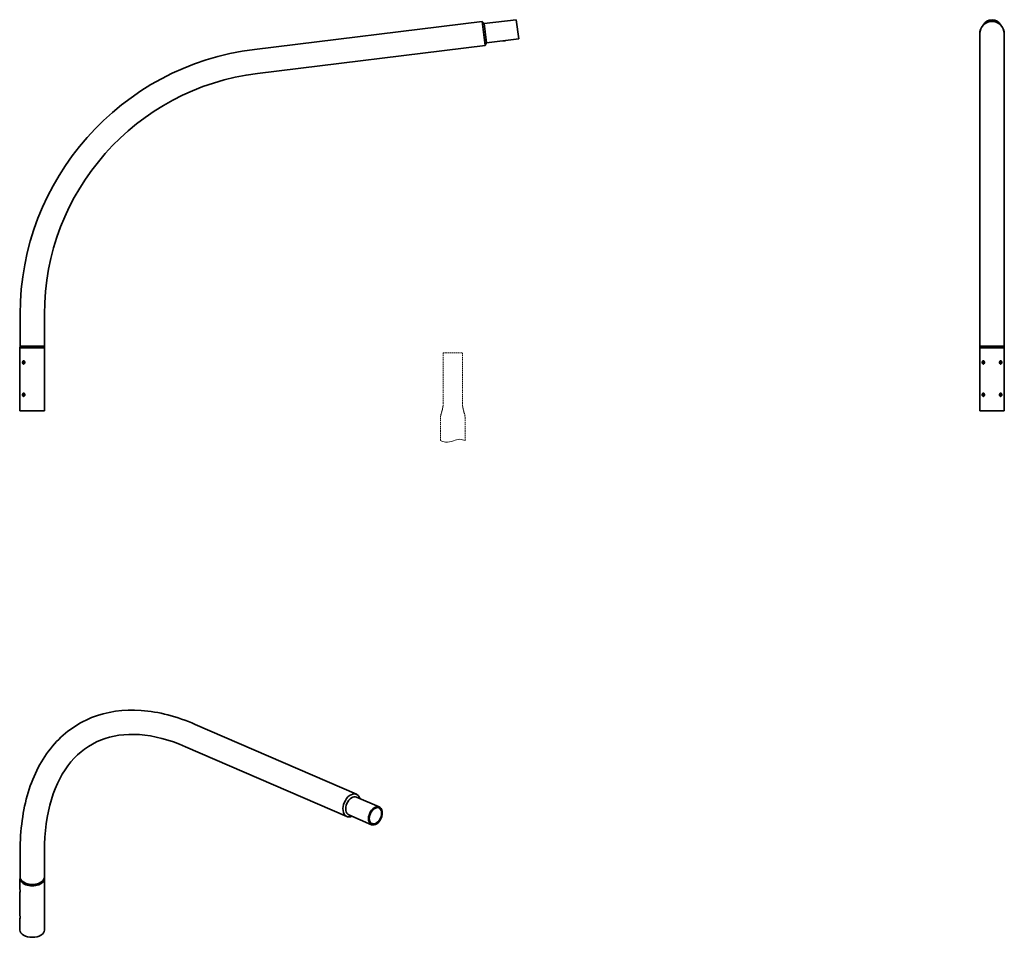
# Model space of a CAD drawing. Units: millimetres. Extents: x -39 to 3005, y -1808 to 1030.
import ezdxf

# ---------------------------------------------------------------- set-up
doc = ezdxf.new("R2010")
doc.units = ezdxf.units.MM
doc.linetypes.add('HIDDEN', pattern=[9.525, 6.35, -3.175])
doc.layers.get('0').update_dxf_attribs({"lineweight": 35})
doc.layers.add('Wymiary i tekst', color=150, linetype='Continuous', lineweight=13)

# ---------------------------------------------------------------- blocks, each defined once
blk = doc.blocks.new('A$C51F03C16')
for p, q in [((687, 1118), (1391.2, 1204.4)), ((1400.4, 1130), (1391.2, 1204.4)), ((1391.2, 1204.4), (1400.4, 1130)), ((1397.1, 1197.6), (1391.2, 1204.4)), ((1397.1, 1197.6), (1496.3, 1209.8)), ((1397.1, 1197.6), (1404.4, 1138)), ((1503.7, 1150.2), (1496.3, 1209.8)), ((2929.3, 1080.7), (2929.3, 1167.2)), ((3004.3, 1080.7), (3004.3, 1167.2)), ((696.1, 1043.5), (1400.4, 1130)), ((1404.4, 1138), (1400.4, 1130)), ((1404.4, 1138), (1503.7, 1150.2)), ((2929.3, 1080.7), (2929.3, 299.1)), ((3004.3, 299.1), (3004.3, 1080.7)), ((-37.5, 200), (-37.5, 299.1)), ((37.5, 200), (37.5, 299.1)), ((2929.3, 200), (2929.3, 299.1)), ((3004.3, 200), (3004.3, 299.1)), ((-37.5, 200), (-38, 195)), ((-38, 0), (-38, 195)), ((38, 195), (-38, 195)), ((38, 195), (-38, 195)), ((-37.5, 200), (37.5, 200)), ((37.5, 200), (38, 195)), ((38, 0), (38, 195)), ((2929.3, 200), (2928.8, 195)), ((2928.8, 0), (2928.8, 195)), ((3004.8, 195), (2928.8, 195)), ((3004.8, 195), (2928.8, 195)), ((2929.3, 200), (3004.3, 200)), ((3004.3, 200), (3004.8, 195)), ((3004.8, 0), (3004.8, 195)), ((2940.4, 153.1), (2942, 153.1)), ((2942.3, 153.9), (2942.3, 152.7)), ((2942.3, 147.3), (2942.3, 152.7)), ((2991.3, 152.7), (2991.3, 153.9)), ((2991.3, 152.7), (2991.3, 147.3)), ((2991.6, 153.1), (2993.2, 153.1)), ((2942, 146.9), (2940.4, 146.9)), ((2942.3, 147.3), (2942.3, 146.1)), ((2991.3, 146.1), (2991.3, 147.3)), ((2993.2, 146.9), (2991.6, 146.9)), ((2940.4, 53.1), (2942, 53.1)), ((2942, 46.9), (2940.4, 46.9)), ((2942.3, 53.9), (2942.3, 52.7)), ((2942.3, 47.3), (2942.3, 52.7)), ((2942.3, 47.3), (2942.3, 46.1)), ((2991.3, 52.7), (2991.3, 53.9)), ((2991.3, 52.7), (2991.3, 47.3)), ((2991.3, 46.1), (2991.3, 47.3)), ((2991.6, 53.1), (2993.2, 53.1)), ((2993.2, 46.9), (2991.6, 46.9)), ((-38, 0), (38, 0)), ((2928.8, 0), (3004.8, 0)), ((503.9, -969.4), (1001.9, -1185.5)), ((474.1, -1038.3), (972, -1254.3)), ((1002.4, -1193.9), (1072.6, -1224.4)), ((978.5, -1249), (1048.7, -1279.4)), ((-37.5, -1442.3), (-37.5, -1361.3)), ((37.5, -1442.3), (37.5, -1361.3)), ((-38, -1479), (-38, -1446.4)), ((-37.5, -1441.5), (-37.9, -1444.9)), ((37.5, -1441.5), (37.9, -1444.9)), ((38, -1605.8), (38, -1446.4)), ((-38, -1560.8), (-38, -1487.3)), ((-38, -1605.8), (-38, -1569.1))]:
    blk.add_line(p, q)
for radius in [825, 750]:
    blk.add_arc((787.5, 299.1), radius, 97, 180)
for centre, major_axis, ratio, start_param, end_param in [((2966.8, 1167.2), (-37.5, 0), 0.992546, 3.141593, 6.283185), ((2966.8, 1167.2), (37.5, 0), 0.992546, 0, 3.141593), ((2966.8, 1180), (30, 0), 0.992546, 0.455135, 2.686458), ((987, -1219.9), (14.9, 34.4), 0.643964, 5.639684, 10.068279), ((987, -1219.9), (-14.9, -34.4), 0.643964, 2.498092, 6.926686), ((990.5, -1221.4), (-11.9, -27.5), 0.643964, 3.141593, 6.283185), ((0, -1446.4), (-38, 0), 0.575862, 6.212821, 9.495142), ((0, -1446.4), (-38, 0), 0.575862, 6.212821, 9.495142), ((0, -1442.3), (37.5, 0), 0.575862, 3.134536, 6.290242), ((0, -1442.3), (-37.5, 0), 0.575862, 0, 3.141593), ((0, -1605.8), (38, 0), 0.575862, 3.141593, 6.283185)]:
    blk.add_ellipse(centre, major_axis=major_axis, ratio=ratio, start_param=start_param, end_param=end_param)
for major_axis in [(-11.9, -27.5), (-10.5, -24.3)]:
    blk.add_ellipse((1060.7, -1251.9), major_axis=major_axis, ratio=0.643964)
for points, knots in [([(-30.2, 150), (-30.2, 150.6), (-30.1, 151.3), (-29.8, 152.6), (-29.6, 153.1), (-29, 154), (-28.6, 154.4), (-27.8, 154.9), (-27.3, 155.1), (-26.4, 155.1), (-25.9, 154.9), (-25, 154.4), (-24.6, 154), (-23.9, 153.1), (-23.6, 152.6), (-23.2, 151.3), (-23.1, 150.6), (-23.1, 149.4), (-23.2, 148.7), (-23.6, 147.4), (-23.9, 146.9), (-24.6, 146), (-25, 145.6), (-25.9, 145.1), (-26.4, 144.9), (-27.3, 144.9), (-27.8, 145.1), (-28.6, 145.6), (-29, 146), (-29.6, 146.9), (-29.8, 147.4), (-30.1, 148.7), (-30.2, 149.4), (-30.2, 150)], [0, 0, 0, 0, 0.190583, 0.190583, 0.381167, 0.381167, 0.571748, 0.571748, 0.762329, 0.762329, 0.952911, 0.952911, 1.143492, 1.143492, 1.334076, 1.334076, 1.524659, 1.524659, 1.715242, 1.715242, 1.905826, 1.905826, 2.096407, 2.096407, 2.286988, 2.286988, 2.47757, 2.47757, 2.668151, 2.668151, 2.858734, 2.858734, 3.049318, 3.049318, 3.049318, 3.049318]), ([(-24.1, 153.4), (-24.3, 153), (-24.5, 152.5), (-24.8, 151.3), (-24.8, 150.6), (-24.8, 150)], [2.6990464, 2.6990464, 2.6990464, 2.6990464, 2.8607695, 2.8607695, 3.0514901, 3.0514901, 3.0514901, 3.0514901]), ([(2936.6, 150), (2936.6, 150.6), (2936.7, 151.3), (2937, 152.6), (2937.2, 153.1), (2937.8, 154), (2938.2, 154.4), (2939, 154.9), (2939.5, 155.1), (2940.4, 155.1), (2940.9, 154.9), (2941.8, 154.4), (2942.2, 154), (2942.9, 153.1), (2943.2, 152.6), (2943.6, 151.3), (2943.7, 150.6), (2943.7, 149.4), (2943.6, 148.7), (2943.2, 147.4), (2942.9, 146.9), (2942.2, 146), (2941.8, 145.6), (2940.9, 145.1), (2940.4, 144.9), (2939.5, 144.9), (2939, 145.1), (2938.2, 145.6), (2937.8, 146), (2937.2, 146.9), (2937, 147.4), (2936.7, 148.7), (2936.6, 149.4), (2936.6, 150)], [0, 0, 0, 0, 0.190583, 0.190583, 0.381167, 0.381167, 0.571748, 0.571748, 0.762329, 0.762329, 0.952911, 0.952911, 1.143492, 1.143492, 1.334076, 1.334076, 1.524659, 1.524659, 1.715242, 1.715242, 1.905826, 1.905826, 2.096407, 2.096407, 2.286988, 2.286988, 2.47757, 2.47757, 2.668151, 2.668151, 2.858734, 2.858734, 3.049318, 3.049318, 3.049318, 3.049318]), ([(2936.6, 150), (2936.6, 150.6), (2936.7, 151.3), (2937, 152.6), (2937.2, 153.1), (2937.8, 154), (2938.2, 154.4), (2939, 154.9), (2939.5, 155.1), (2940.4, 155.1), (2940.9, 154.9), (2941.8, 154.4), (2942.2, 154), (2942.9, 153.1), (2943.2, 152.6), (2943.6, 151.3), (2943.7, 150.6), (2943.7, 149.4), (2943.6, 148.7), (2943.2, 147.4), (2942.9, 146.9), (2942.2, 146), (2941.8, 145.6), (2940.9, 145.1), (2940.4, 144.9), (2939.5, 144.9), (2939, 145.1), (2938.2, 145.6), (2937.8, 146), (2937.2, 146.9), (2937, 147.4), (2936.7, 148.7), (2936.6, 149.4), (2936.6, 150)], [0, 0, 0, 0, 0.190583, 0.190583, 0.381167, 0.381167, 0.571748, 0.571748, 0.762329, 0.762329, 0.952911, 0.952911, 1.143492, 1.143492, 1.334076, 1.334076, 1.524659, 1.524659, 1.715242, 1.715242, 1.905826, 1.905826, 2.096407, 2.096407, 2.286988, 2.286988, 2.47757, 2.47757, 2.668151, 2.668151, 2.858734, 2.858734, 3.049318, 3.049318, 3.049318, 3.049318]), ([(2940.3, 154), (2940.2, 153.9), (2940.2, 153.8), (2940.1, 153.6), (2940.1, 153.5), (2940.1, 153.3), (2940.1, 153.3), (2940.2, 153.2), (2940.2, 153.1), (2940.3, 153.1), (2940.3, 153.1), (2940.4, 153.1)], [0.1745343, 0.1745343, 0.1745343, 0.1745343, 0.2114625, 0.2114625, 0.2594435, 0.2594435, 0.3021377, 0.3021377, 0.3234848, 0.3234848, 0.3448319, 0.3448319, 0.3448319, 0.3448319]), ([(2941.2, 154.7), (2941.1, 154.7), (2941.1, 154.7), (2940.8, 154.5), (2940.5, 154.3), (2940.3, 154)], [2.4597157, 2.4597157, 2.4597157, 2.4597157, 2.4782485, 2.4782485, 2.6055115, 2.6055115, 2.6055115, 2.6055115]), ([(2942.7, 153.4), (2942.5, 153), (2942.3, 152.5), (2942, 151.3), (2942, 150.6), (2942, 150)], [2.6990464, 2.6990464, 2.6990464, 2.6990464, 2.8607695, 2.8607695, 3.0514901, 3.0514901, 3.0514901, 3.0514901]), ([(2942, 153.1), (2942, 153.1), (2942.1, 153.1), (2942.2, 153), (2942.2, 152.9), (2942.3, 152.8), (2942.3, 152.7), (2942.3, 152.5), (2942.2, 152.2), (2942.1, 151.8), (2942.1, 151.6), (2942.1, 151.4)], [0.7134228, 0.7134228, 0.7134228, 0.7134228, 0.7425127, 0.7425127, 0.7716027, 0.7716027, 0.8052891, 0.8052891, 0.8759284, 0.8759284, 0.9323269, 0.9323269, 0.9323269, 0.9323269]), ([(2989.9, 150), (2989.9, 150.6), (2990, 151.3), (2990.4, 152.6), (2990.7, 153.1), (2991.4, 154), (2991.8, 154.4), (2992.7, 154.9), (2993.2, 155.1), (2994.1, 155.1), (2994.6, 154.9), (2995.4, 154.4), (2995.8, 154), (2996.4, 153.1), (2996.6, 152.6), (2996.9, 151.3), (2997, 150.6), (2997, 149.4), (2996.9, 148.7), (2996.6, 147.4), (2996.4, 146.9), (2995.8, 146), (2995.4, 145.6), (2994.6, 145.1), (2994.1, 144.9), (2993.2, 144.9), (2992.7, 145.1), (2991.8, 145.6), (2991.4, 146), (2990.7, 146.9), (2990.4, 147.4), (2990, 148.7), (2989.9, 149.4), (2989.9, 150)], [0, 0, 0, 0, 0.190583, 0.190583, 0.381167, 0.381167, 0.571748, 0.571748, 0.762329, 0.762329, 0.952911, 0.952911, 1.143492, 1.143492, 1.334076, 1.334076, 1.524659, 1.524659, 1.715242, 1.715242, 1.905826, 1.905826, 2.096407, 2.096407, 2.286988, 2.286988, 2.47757, 2.47757, 2.668151, 2.668151, 2.858734, 2.858734, 3.049318, 3.049318, 3.049318, 3.049318]), ([(2989.9, 150), (2989.9, 150.6), (2990, 151.3), (2990.4, 152.6), (2990.7, 153.1), (2991.4, 154), (2991.8, 154.4), (2992.7, 154.9), (2993.2, 155.1), (2994.1, 155.1), (2994.6, 154.9), (2995.4, 154.4), (2995.8, 154), (2996.4, 153.1), (2996.6, 152.6), (2996.9, 151.3), (2997, 150.6), (2997, 149.4), (2996.9, 148.7), (2996.6, 147.4), (2996.4, 146.9), (2995.8, 146), (2995.4, 145.6), (2994.6, 145.1), (2994.1, 144.9), (2993.2, 144.9), (2992.7, 145.1), (2991.8, 145.6), (2991.4, 146), (2990.7, 146.9), (2990.4, 147.4), (2990, 148.7), (2989.9, 149.4), (2989.9, 150)], [0, 0, 0, 0, 0.190583, 0.190583, 0.381167, 0.381167, 0.571748, 0.571748, 0.762329, 0.762329, 0.952911, 0.952911, 1.143492, 1.143492, 1.334076, 1.334076, 1.524659, 1.524659, 1.715242, 1.715242, 1.905826, 1.905826, 2.096407, 2.096407, 2.286988, 2.286988, 2.47757, 2.47757, 2.668151, 2.668151, 2.858734, 2.858734, 3.049318, 3.049318, 3.049318, 3.049318]), ([(2990.9, 146.6), (2991.1, 147), (2991.3, 147.5), (2991.6, 148.7), (2991.6, 149.4), (2991.6, 150.6), (2991.6, 151.3), (2991.3, 152.5), (2991.1, 153), (2990.9, 153.4)], [1.1733013, 1.1733013, 1.1733013, 1.1733013, 1.3350244, 1.3350244, 1.525745, 1.525745, 1.7164657, 1.7164657, 1.8781888, 1.8781888, 1.8781888, 1.8781888]), ([(2991.5, 151.4), (2991.5, 151.6), (2991.4, 151.8), (2991.4, 152.2), (2991.3, 152.5), (2991.3, 152.7), (2991.3, 152.8), (2991.4, 152.9), (2991.4, 153), (2991.5, 153.1), (2991.5, 153.1), (2991.6, 153.1)], [-0.2189041, -0.2189041, -0.2189041, -0.2189041, -0.1625056, -0.1625056, -0.0918663, -0.0918663, -0.0581799, -0.0581799, -0.0290899, -0.0290899, 0, 0, 0, 0]), ([(2993.3, 154), (2993.1, 154.3), (2992.8, 154.5), (2992.5, 154.7), (2992.4, 154.7), (2992.4, 154.7)], [1.9697193, 1.9697193, 1.9697193, 1.9697193, 2.0969823, 2.0969823, 2.1155151, 2.1155151, 2.1155151, 2.1155151]), ([(2993.2, 153.1), (2993.3, 153.1), (2993.3, 153.1), (2993.4, 153.1), (2993.4, 153.2), (2993.5, 153.3), (2993.5, 153.3), (2993.5, 153.5), (2993.5, 153.6), (2993.4, 153.8), (2993.3, 153.9), (2993.3, 154)], [0, 0, 0, 0, 0.0213471, 0.0213471, 0.0426942, 0.0426942, 0.0853884, 0.0853884, 0.1333694, 0.1333694, 0.1702976, 0.1702976, 0.1702976, 0.1702976]), ([(-24.8, 150), (-24.8, 149.4), (-24.8, 148.7), (-24.5, 147.5), (-24.3, 147), (-24.1, 146.6)], [0, 0, 0, 0, 0.1907206, 0.1907206, 0.3524437, 0.3524437, 0.3524437, 0.3524437]), ([(2940.4, 146.9), (2940.3, 146.9), (2940.3, 146.9), (2940.2, 146.9), (2940.2, 146.8), (2940.1, 146.7), (2940.1, 146.7), (2940.1, 146.5), (2940.1, 146.4), (2940.2, 146.2), (2940.2, 146.1), (2940.3, 146)], [0.3445076, 0.3445076, 0.3445076, 0.3445076, 0.3658547, 0.3658547, 0.3872018, 0.3872018, 0.429896, 0.429896, 0.477877, 0.477877, 0.5148052, 0.5148052, 0.5148052, 0.5148052]), ([(2940.3, 146), (2940.5, 145.7), (2940.8, 145.5), (2941.1, 145.3), (2941.1, 145.3), (2941.2, 145.3)], [0.4446424, 0.4446424, 0.4446424, 0.4446424, 0.5719054, 0.5719054, 0.5904381, 0.5904381, 0.5904381, 0.5904381]), ([(2942.1, 151.4), (2942, 151), (2942, 150.5), (2942, 150), (2942, 149.5), (2942, 149), (2942.1, 148.6)], [-0.1417915, -0.1417915, -0.1417915, -0.1417915, 0, 0, 0, 0.1417915, 0.1417915, 0.1417915, 0.1417915]), ([(2942, 150), (2942, 149.4), (2942, 148.7), (2942.3, 147.5), (2942.5, 147), (2942.7, 146.6)], [0, 0, 0, 0, 0.1907206, 0.1907206, 0.3524437, 0.3524437, 0.3524437, 0.3524437]), ([(2942.1, 148.6), (2942.1, 148.4), (2942.1, 148.2), (2942.2, 147.8), (2942.3, 147.5), (2942.3, 147.3), (2942.3, 147.2), (2942.2, 147.1), (2942.2, 147), (2942.1, 146.9), (2942, 146.9), (2942, 146.9)], [-0.2189041, -0.2189041, -0.2189041, -0.2189041, -0.1625056, -0.1625056, -0.0918663, -0.0918663, -0.0581799, -0.0581799, -0.0290899, -0.0290899, 0, 0, 0, 0]), ([(2991.6, 146.9), (2991.5, 146.9), (2991.5, 146.9), (2991.4, 147), (2991.4, 147.1), (2991.3, 147.2), (2991.3, 147.3), (2991.3, 147.5), (2991.4, 147.8), (2991.4, 148.2), (2991.5, 148.4), (2991.5, 148.6)], [0.7134228, 0.7134228, 0.7134228, 0.7134228, 0.7425127, 0.7425127, 0.7716027, 0.7716027, 0.8052891, 0.8052891, 0.8759284, 0.8759284, 0.9323269, 0.9323269, 0.9323269, 0.9323269]), ([(2991.5, 148.6), (2991.6, 149), (2991.6, 149.5), (2991.6, 150.5), (2991.6, 151), (2991.5, 151.4)], [1.3839535, 1.3839535, 1.3839535, 1.3839535, 1.525745, 1.525745, 1.6675366, 1.6675366, 1.6675366, 1.6675366]), ([(2992.4, 145.3), (2992.4, 145.3), (2992.5, 145.3), (2992.8, 145.5), (2993.1, 145.7), (2993.3, 146)], [0.9346388, 0.9346388, 0.9346388, 0.9346388, 0.9531716, 0.9531716, 1.0804346, 1.0804346, 1.0804346, 1.0804346]), ([(2993.3, 146), (2993.3, 146.1), (2993.4, 146.2), (2993.5, 146.4), (2993.5, 146.5), (2993.5, 146.7), (2993.5, 146.7), (2993.4, 146.8), (2993.4, 146.9), (2993.3, 146.9), (2993.3, 146.9), (2993.2, 146.9)], [-0.1702976, -0.1702976, -0.1702976, -0.1702976, -0.1333694, -0.1333694, -0.0853884, -0.0853884, -0.0426942, -0.0426942, -0.0213471, -0.0213471, 0, 0, 0, 0]), ([(-30.2, 50), (-30.2, 50.6), (-30.1, 51.3), (-29.8, 52.6), (-29.6, 53.1), (-29, 54), (-28.6, 54.4), (-27.8, 54.9), (-27.3, 55.1), (-26.4, 55.1), (-25.9, 54.9), (-25, 54.4), (-24.6, 54), (-23.9, 53.1), (-23.6, 52.6), (-23.2, 51.3), (-23.1, 50.6), (-23.1, 49.4), (-23.2, 48.7), (-23.6, 47.4), (-23.9, 46.9), (-24.6, 46), (-25, 45.6), (-25.9, 45.1), (-26.4, 44.9), (-27.3, 44.9), (-27.8, 45.1), (-28.6, 45.6), (-29, 46), (-29.6, 46.9), (-29.8, 47.4), (-30.1, 48.7), (-30.2, 49.4), (-30.2, 50)], [0, 0, 0, 0, 0.190583, 0.190583, 0.381167, 0.381167, 0.571748, 0.571748, 0.762329, 0.762329, 0.952911, 0.952911, 1.143492, 1.143492, 1.334076, 1.334076, 1.524659, 1.524659, 1.715242, 1.715242, 1.905826, 1.905826, 2.096407, 2.096407, 2.286988, 2.286988, 2.47757, 2.47757, 2.668151, 2.668151, 2.858734, 2.858734, 3.049318, 3.049318, 3.049318, 3.049318]), ([(-24.1, 53.4), (-24.3, 53), (-24.5, 52.5), (-24.8, 51.3), (-24.8, 50.6), (-24.8, 50)], [2.6990464, 2.6990464, 2.6990464, 2.6990464, 2.8607695, 2.8607695, 3.0514901, 3.0514901, 3.0514901, 3.0514901]), ([(-24.8, 50), (-24.8, 49.4), (-24.8, 48.7), (-24.5, 47.5), (-24.3, 47), (-24.1, 46.6)], [0, 0, 0, 0, 0.1907206, 0.1907206, 0.3524437, 0.3524437, 0.3524437, 0.3524437]), ([(2936.6, 50), (2936.6, 50.6), (2936.7, 51.3), (2937, 52.6), (2937.2, 53.1), (2937.8, 54), (2938.2, 54.4), (2939, 54.9), (2939.5, 55.1), (2940.4, 55.1), (2940.9, 54.9), (2941.8, 54.4), (2942.2, 54), (2942.9, 53.1), (2943.2, 52.6), (2943.6, 51.3), (2943.7, 50.6), (2943.7, 49.4), (2943.6, 48.7), (2943.2, 47.4), (2942.9, 46.9), (2942.2, 46), (2941.8, 45.6), (2940.9, 45.1), (2940.4, 44.9), (2939.5, 44.9), (2939, 45.1), (2938.2, 45.6), (2937.8, 46), (2937.2, 46.9), (2937, 47.4), (2936.7, 48.7), (2936.6, 49.4), (2936.6, 50)], [0, 0, 0, 0, 0.190583, 0.190583, 0.381167, 0.381167, 0.571748, 0.571748, 0.762329, 0.762329, 0.952911, 0.952911, 1.143492, 1.143492, 1.334076, 1.334076, 1.524659, 1.524659, 1.715242, 1.715242, 1.905826, 1.905826, 2.096407, 2.096407, 2.286988, 2.286988, 2.47757, 2.47757, 2.668151, 2.668151, 2.858734, 2.858734, 3.049318, 3.049318, 3.049318, 3.049318]), ([(2936.6, 50), (2936.6, 50.6), (2936.7, 51.3), (2937, 52.6), (2937.2, 53.1), (2937.8, 54), (2938.2, 54.4), (2939, 54.9), (2939.5, 55.1), (2940.4, 55.1), (2940.9, 54.9), (2941.8, 54.4), (2942.2, 54), (2942.9, 53.1), (2943.2, 52.6), (2943.6, 51.3), (2943.7, 50.6), (2943.7, 49.4), (2943.6, 48.7), (2943.2, 47.4), (2942.9, 46.9), (2942.2, 46), (2941.8, 45.6), (2940.9, 45.1), (2940.4, 44.9), (2939.5, 44.9), (2939, 45.1), (2938.2, 45.6), (2937.8, 46), (2937.2, 46.9), (2937, 47.4), (2936.7, 48.7), (2936.6, 49.4), (2936.6, 50)], [0, 0, 0, 0, 0.190583, 0.190583, 0.381167, 0.381167, 0.571748, 0.571748, 0.762329, 0.762329, 0.952911, 0.952911, 1.143492, 1.143492, 1.334076, 1.334076, 1.524659, 1.524659, 1.715242, 1.715242, 1.905826, 1.905826, 2.096407, 2.096407, 2.286988, 2.286988, 2.47757, 2.47757, 2.668151, 2.668151, 2.858734, 2.858734, 3.049318, 3.049318, 3.049318, 3.049318]), ([(2940.3, 54), (2940.2, 53.9), (2940.2, 53.8), (2940.1, 53.6), (2940.1, 53.5), (2940.1, 53.3), (2940.1, 53.3), (2940.2, 53.2), (2940.2, 53.1), (2940.3, 53.1), (2940.3, 53.1), (2940.4, 53.1)], [0.1745343, 0.1745343, 0.1745343, 0.1745343, 0.2114625, 0.2114625, 0.2594435, 0.2594435, 0.3021377, 0.3021377, 0.3234848, 0.3234848, 0.3448319, 0.3448319, 0.3448319, 0.3448319]), ([(2940.4, 46.9), (2940.3, 46.9), (2940.3, 46.9), (2940.2, 46.9), (2940.2, 46.8), (2940.1, 46.7), (2940.1, 46.7), (2940.1, 46.5), (2940.1, 46.4), (2940.2, 46.2), (2940.2, 46.1), (2940.3, 46)], [0.3445076, 0.3445076, 0.3445076, 0.3445076, 0.3658547, 0.3658547, 0.3872018, 0.3872018, 0.429896, 0.429896, 0.477877, 0.477877, 0.5148052, 0.5148052, 0.5148052, 0.5148052]), ([(2941.2, 54.7), (2941.1, 54.7), (2941.1, 54.7), (2940.8, 54.5), (2940.5, 54.3), (2940.3, 54)], [2.4597157, 2.4597157, 2.4597157, 2.4597157, 2.4782485, 2.4782485, 2.6055115, 2.6055115, 2.6055115, 2.6055115]), ([(2940.3, 46), (2940.5, 45.7), (2940.8, 45.5), (2941.1, 45.3), (2941.1, 45.3), (2941.2, 45.3)], [0.4446424, 0.4446424, 0.4446424, 0.4446424, 0.5719054, 0.5719054, 0.5904381, 0.5904381, 0.5904381, 0.5904381]), ([(2942.7, 53.4), (2942.5, 53), (2942.3, 52.5), (2942, 51.3), (2942, 50.6), (2942, 50)], [2.6990464, 2.6990464, 2.6990464, 2.6990464, 2.8607695, 2.8607695, 3.0514901, 3.0514901, 3.0514901, 3.0514901]), ([(2942, 53.1), (2942, 53.1), (2942.1, 53.1), (2942.2, 53), (2942.2, 52.9), (2942.3, 52.8), (2942.3, 52.7), (2942.3, 52.5), (2942.2, 52.2), (2942.1, 51.8), (2942.1, 51.6), (2942.1, 51.4)], [0.7134228, 0.7134228, 0.7134228, 0.7134228, 0.7425127, 0.7425127, 0.7716027, 0.7716027, 0.8052891, 0.8052891, 0.8759284, 0.8759284, 0.9323269, 0.9323269, 0.9323269, 0.9323269]), ([(2942.1, 51.4), (2942, 51), (2942, 50.5), (2942, 50), (2942, 49.5), (2942, 49), (2942.1, 48.6)], [-0.1417915, -0.1417915, -0.1417915, -0.1417915, 0, 0, 0, 0.1417915, 0.1417915, 0.1417915, 0.1417915]), ([(2942, 50), (2942, 49.4), (2942, 48.7), (2942.3, 47.5), (2942.5, 47), (2942.7, 46.6)], [0, 0, 0, 0, 0.1907206, 0.1907206, 0.3524437, 0.3524437, 0.3524437, 0.3524437]), ([(2942.1, 48.6), (2942.1, 48.4), (2942.1, 48.2), (2942.2, 47.8), (2942.3, 47.5), (2942.3, 47.3), (2942.3, 47.2), (2942.2, 47.1), (2942.2, 47), (2942.1, 46.9), (2942, 46.9), (2942, 46.9)], [-0.2189041, -0.2189041, -0.2189041, -0.2189041, -0.1625056, -0.1625056, -0.0918663, -0.0918663, -0.0581799, -0.0581799, -0.0290899, -0.0290899, 0, 0, 0, 0]), ([(2989.9, 50), (2989.9, 50.6), (2990, 51.3), (2990.4, 52.6), (2990.7, 53.1), (2991.4, 54), (2991.8, 54.4), (2992.7, 54.9), (2993.2, 55.1), (2994.1, 55.1), (2994.6, 54.9), (2995.4, 54.4), (2995.8, 54), (2996.4, 53.1), (2996.6, 52.6), (2996.9, 51.3), (2997, 50.6), (2997, 49.4), (2996.9, 48.7), (2996.6, 47.4), (2996.4, 46.9), (2995.8, 46), (2995.4, 45.6), (2994.6, 45.1), (2994.1, 44.9), (2993.2, 44.9), (2992.7, 45.1), (2991.8, 45.6), (2991.4, 46), (2990.7, 46.9), (2990.4, 47.4), (2990, 48.7), (2989.9, 49.4), (2989.9, 50)], [0, 0, 0, 0, 0.190583, 0.190583, 0.381167, 0.381167, 0.571748, 0.571748, 0.762329, 0.762329, 0.952911, 0.952911, 1.143492, 1.143492, 1.334076, 1.334076, 1.524659, 1.524659, 1.715242, 1.715242, 1.905826, 1.905826, 2.096407, 2.096407, 2.286988, 2.286988, 2.47757, 2.47757, 2.668151, 2.668151, 2.858734, 2.858734, 3.049318, 3.049318, 3.049318, 3.049318]), ([(2989.9, 50), (2989.9, 50.6), (2990, 51.3), (2990.4, 52.6), (2990.7, 53.1), (2991.4, 54), (2991.8, 54.4), (2992.7, 54.9), (2993.2, 55.1), (2994.1, 55.1), (2994.6, 54.9), (2995.4, 54.4), (2995.8, 54), (2996.4, 53.1), (2996.6, 52.6), (2996.9, 51.3), (2997, 50.6), (2997, 49.4), (2996.9, 48.7), (2996.6, 47.4), (2996.4, 46.9), (2995.8, 46), (2995.4, 45.6), (2994.6, 45.1), (2994.1, 44.9), (2993.2, 44.9), (2992.7, 45.1), (2991.8, 45.6), (2991.4, 46), (2990.7, 46.9), (2990.4, 47.4), (2990, 48.7), (2989.9, 49.4), (2989.9, 50)], [0, 0, 0, 0, 0.190583, 0.190583, 0.381167, 0.381167, 0.571748, 0.571748, 0.762329, 0.762329, 0.952911, 0.952911, 1.143492, 1.143492, 1.334076, 1.334076, 1.524659, 1.524659, 1.715242, 1.715242, 1.905826, 1.905826, 2.096407, 2.096407, 2.286988, 2.286988, 2.47757, 2.47757, 2.668151, 2.668151, 2.858734, 2.858734, 3.049318, 3.049318, 3.049318, 3.049318]), ([(2990.9, 46.6), (2991.1, 47), (2991.3, 47.5), (2991.6, 48.7), (2991.6, 49.4), (2991.6, 50.6), (2991.6, 51.3), (2991.3, 52.5), (2991.1, 53), (2990.9, 53.4)], [1.1733013, 1.1733013, 1.1733013, 1.1733013, 1.3350244, 1.3350244, 1.525745, 1.525745, 1.7164657, 1.7164657, 1.8781888, 1.8781888, 1.8781888, 1.8781888]), ([(2991.5, 51.4), (2991.5, 51.6), (2991.4, 51.8), (2991.4, 52.2), (2991.3, 52.5), (2991.3, 52.7), (2991.3, 52.8), (2991.4, 52.9), (2991.4, 53), (2991.5, 53.1), (2991.5, 53.1), (2991.6, 53.1)], [-0.2189041, -0.2189041, -0.2189041, -0.2189041, -0.1625056, -0.1625056, -0.0918663, -0.0918663, -0.0581799, -0.0581799, -0.0290899, -0.0290899, 0, 0, 0, 0]), ([(2991.6, 46.9), (2991.5, 46.9), (2991.5, 46.9), (2991.4, 47), (2991.4, 47.1), (2991.3, 47.2), (2991.3, 47.3), (2991.3, 47.5), (2991.4, 47.8), (2991.4, 48.2), (2991.5, 48.4), (2991.5, 48.6)], [0.7134228, 0.7134228, 0.7134228, 0.7134228, 0.7425127, 0.7425127, 0.7716027, 0.7716027, 0.8052891, 0.8052891, 0.8759284, 0.8759284, 0.9323269, 0.9323269, 0.9323269, 0.9323269]), ([(2991.5, 48.6), (2991.6, 49), (2991.6, 49.5), (2991.6, 50.5), (2991.6, 51), (2991.5, 51.4)], [1.3839535, 1.3839535, 1.3839535, 1.3839535, 1.525745, 1.525745, 1.6675366, 1.6675366, 1.6675366, 1.6675366]), ([(2993.3, 54), (2993.1, 54.3), (2992.8, 54.5), (2992.5, 54.7), (2992.4, 54.7), (2992.4, 54.7)], [1.9697193, 1.9697193, 1.9697193, 1.9697193, 2.0969823, 2.0969823, 2.1155151, 2.1155151, 2.1155151, 2.1155151]), ([(2992.4, 45.3), (2992.4, 45.3), (2992.5, 45.3), (2992.8, 45.5), (2993.1, 45.7), (2993.3, 46)], [0.9346388, 0.9346388, 0.9346388, 0.9346388, 0.9531716, 0.9531716, 1.0804346, 1.0804346, 1.0804346, 1.0804346]), ([(2993.2, 53.1), (2993.3, 53.1), (2993.3, 53.1), (2993.4, 53.1), (2993.4, 53.2), (2993.5, 53.3), (2993.5, 53.3), (2993.5, 53.5), (2993.5, 53.6), (2993.4, 53.8), (2993.3, 53.9), (2993.3, 54)], [0, 0, 0, 0, 0.0213471, 0.0213471, 0.0426942, 0.0426942, 0.0853884, 0.0853884, 0.1333694, 0.1333694, 0.1702976, 0.1702976, 0.1702976, 0.1702976]), ([(2993.3, 46), (2993.3, 46.1), (2993.4, 46.2), (2993.5, 46.4), (2993.5, 46.5), (2993.5, 46.7), (2993.5, 46.7), (2993.4, 46.8), (2993.4, 46.9), (2993.3, 46.9), (2993.3, 46.9), (2993.2, 46.9)], [-0.1702976, -0.1702976, -0.1702976, -0.1702976, -0.1333694, -0.1333694, -0.0853884, -0.0853884, -0.0426942, -0.0426942, -0.0213471, -0.0213471, 0, 0, 0, 0]), ([(-37.5, -1361.3), (-37.5, -1296), (-29.3, -1234.7), (3.9, -1125), (29, -1076.5), (95.3, -997.5), (136.7, -967.2), (230.3, -929.6), (282.3, -922.4), (390.8, -930), (447.3, -944.9), (503.9, -969.4)], [3.141593, 3.141593, 3.141593, 3.141593, 3.431317, 3.431317, 3.721042, 3.721042, 4.010767, 4.010767, 4.300491, 4.300491, 4.590216, 4.590216, 4.590216, 4.590216]), ([(37.5, -1361.3), (37.5, -1302.2), (45, -1248.2), (73.2, -1155), (93.9, -1115.9), (145.3, -1054.6), (176.1, -1032.2), (246.7, -1003.9), (286.9, -997.9), (375.6, -1004.1), (424, -1016.5), (474.1, -1038.3)], [3.141593, 3.141593, 3.141593, 3.141593, 3.431317, 3.431317, 3.721042, 3.721042, 4.010767, 4.010767, 4.300491, 4.300491, 4.590216, 4.590216, 4.590216, 4.590216]), ([(-38, -1479), (-38, -1479.4), (-38, -1479.9), (-37.9, -1481), (-37.9, -1481.7), (-37.8, -1482.9), (-37.7, -1483.6), (-37.7, -1484.9), (-37.7, -1485.6), (-37.7, -1486.6), (-37.7, -1487.1), (-37.7, -1487.8), (-37.8, -1488.1), (-37.9, -1488.3), (-37.9, -1488.3), (-38, -1488), (-38, -1487.7), (-38, -1486.9), (-38, -1486.5), (-37.9, -1485.3), (-37.9, -1484.7), (-37.8, -1483.8), (-37.8, -1483.5), (-37.8, -1483.2)], [0.762329, 0.762329, 0.762329, 0.762329, 0.952911, 0.952911, 1.143492, 1.143492, 1.334076, 1.334076, 1.524659, 1.524659, 1.715242, 1.715242, 1.905826, 1.905826, 2.096407, 2.096407, 2.286988, 2.286988, 2.47757, 2.47757, 2.668151, 2.668151, 2.752998, 2.752998, 2.752998, 2.752998]), ([(-38, -1560.8), (-38, -1561.2), (-38, -1561.7), (-37.9, -1562.8), (-37.9, -1563.4), (-37.8, -1564.7), (-37.7, -1565.4), (-37.7, -1566.7), (-37.7, -1567.3), (-37.7, -1568.4), (-37.7, -1568.8), (-37.7, -1569.6), (-37.8, -1569.8), (-37.9, -1570), (-37.9, -1570), (-38, -1569.7), (-38, -1569.4), (-38, -1568.7), (-38, -1568.2), (-37.9, -1567.1), (-37.9, -1566.4), (-37.8, -1565.5), (-37.8, -1565.2), (-37.8, -1564.9)], [0.762329, 0.762329, 0.762329, 0.762329, 0.952911, 0.952911, 1.143492, 1.143492, 1.334076, 1.334076, 1.524659, 1.524659, 1.715242, 1.715242, 1.905826, 1.905826, 2.096407, 2.096407, 2.286988, 2.286988, 2.47757, 2.47757, 2.668151, 2.668151, 2.752998, 2.752998, 2.752998, 2.752998])]:
    blk.add_open_spline(points, degree=3, knots=knots)
at = {"layer": 'Defpoints'}
blk.add_line((1445.2, 1143.4), (1462.9, 1144.9), dxfattribs=at)
at = {"layer": 'Wymiary i tekst'}
for p, q in [((-30.5, 0), (30.5, 0)), ((2936.3, 0), (2997.3, 0))]:
    blk.add_line(p, q, dxfattribs=at)
blk = doc.blocks.new('A$C02D7304B')
at = {"layer": 'Wymiary i tekst', "linetype": 'HIDDEN', "ltscale": 0.7}
for p, q in [((-30, 0), (30, 0)), ((-30, 0), (-30, -160)), ((30, 0), (30, -160)), ((-38, -200), (-38, -271.7)), ((38, -200), (38, -271.7))]:
    blk.add_line(p, q, dxfattribs=at)
at = {"layer": 'Wymiary i tekst', "linetype": 'HIDDEN', "ltscale": 0.35}
for points in [[(-30, -160, -0.053967), (-31.2, -170, -0.02273), (-33.5, -180, -0.009224), (-36.4, -190, 0.064008), (-38, -200, -1.274312)], [(30, -160, 0.053967), (31.2, -170, 0.02273), (33.5, -180, 0.009224), (36.4, -190, -0.064008), (38, -200, 1.274312)]]:
    blk.add_lwpolyline(points, format="xyb", dxfattribs=at)
at = {"layer": 'Wymiary i tekst'}
blk.add_spline([(-38, -271.7), (-22.8, -276.1), (2.1, -272.4), (21.5, -267.7), (38, -271.7)], degree=3, dxfattribs=at)

msp = doc.modelspace()

# ---------------------------------------------------------------- block references
for name, p in [('A$C51F03C16', (0, -180)), ('A$C02D7304B', (1300, 0))]:
    msp.add_blockref(name, p)

doc.saveas('drawing.dxf')
